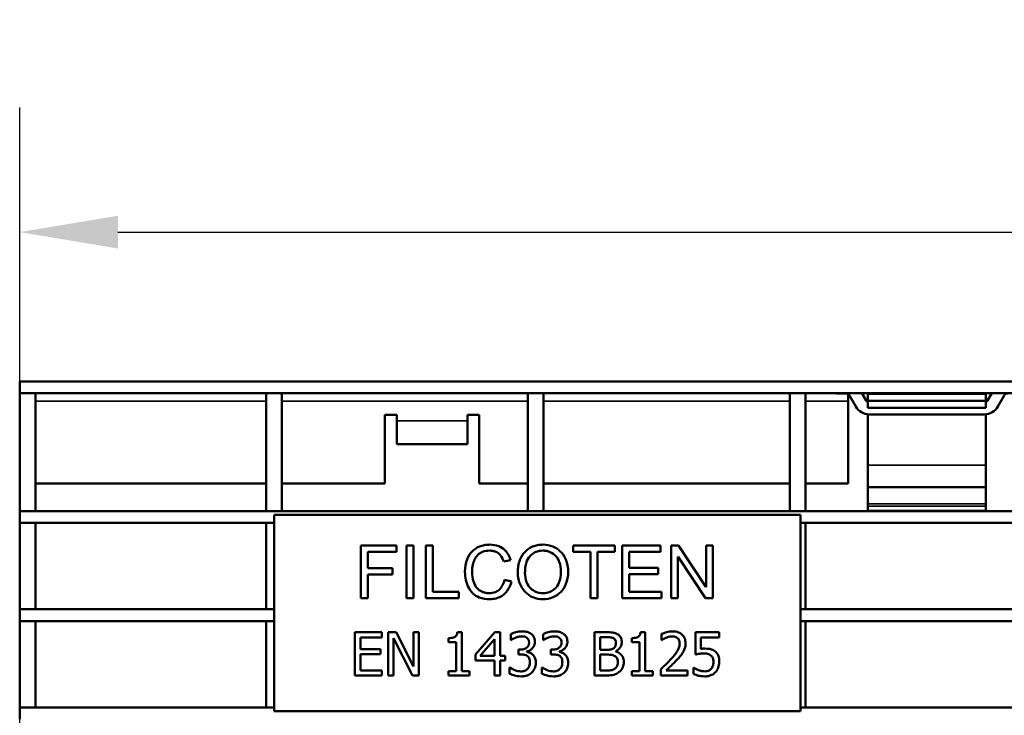
# Model space of a CAD drawing. Units: millimetres. Extents: x 0 to 8999, y 0 to 2970.
# Drawn here: x 2500 to 2626, y 1497 to 1585 of the extents above; entities that cross this region are included whole.
import ezdxf

# ---------------------------------------------------------------- set-up
doc = ezdxf.new("R2010")
doc.units = ezdxf.units.MM
doc.header["$LTSCALE"] = 5
for name, color, linetype, lineweight in [('Bemaßung (ISO)', 7, 'Continuous', 25), ('Sichtbar (ISO)', 7, 'Continuous', 50), ('Sichtbar schmal (ISO)', 7, 'Continuous', 35)]:
    doc.layers.add(name, color=color, linetype=linetype, lineweight=lineweight)
doc.styles.add('Notiztext (DIN)', font='isocpeur.ttf')
doc.dimstyles.new('Standard (DIN)', dxfattribs={"dimscale": 5, "dimtxt": 3.5, "dimasz": 2.5, "dimexe": 3.175, "dimexo": 0.8, "dimgap": 0.8, "dimtad": 1, "dimdec": 1, "dimrnd": 1e-08, "dimtxsty": 'Notiztext (DIN)', "dimcen": 0.09, "dimdle": 10, "dimclrd": 256, "dimclre": 256, "dimclrt": 256, "dimadec": 0, "dimazin": 2, "dimtfac": 1, "dimtdec": 1, "dimtmove": 0, "dimatfit": 3, "dimfxl": 1, "dimtolj": 1, "dimtzin": 0, "dimlwd": -1, "dimlwe": -1, "dimarcsym": 0})

# ---------------------------------------------------------------- blocks, each defined once
blk = doc.blocks.new('*D103')
at = {"layer": 'Bemaßung (ISO)', "transparency": 16777216}
for p, q in [((2500.16, 1482.31), (2500.16, 1574.18)), ((3498.16, 1525.31), (3498.16, 1574.18)), ((2512.66, 1558.31), (3485.66, 1558.31))]:
    blk.add_line(p, q, dxfattribs=at)
for points in [[(2512.66, 1560.39), (2512.66, 1556.22), (2500.16, 1558.31)], [(3485.66, 1560.39), (3485.66, 1556.22), (3498.16, 1558.31)]]:
    blk.add_solid(points, dxfattribs=at)
at = {"layer": 'Defpoints', "color": 0, "transparency": 16777216}
for p in [(3498.16, 1558.31), (3498.16, 1521.31), (2500.16, 1478.31)]:
    blk.add_point(p, dxfattribs=at)
at = {"layer": 'Bemaßung (ISO)', "transparency": 16777216, "insert": (2947.53, 1583.31), "char_height": 17.5, "attachment_point": 1, "style": 'Notiztext (DIN)'}
blk.add_mtext('\\A1;1000 (500)', dxfattribs=at)

msp = doc.modelspace()

# ---------------------------------------------------------------- linework, layer by layer
at = {"layer": 'Sichtbar (ISO)'}
for p, q in [((2500.1592, 1539.3082), (3498.1592, 1539.3082)), ((2500.1592, 1539.3082), (2500.1592, 1537.8082)), ((2500.1592, 1537.8082), (3498.1592, 1537.8082)), ((2502.1592, 1537.8082), (2500.1592, 1537.8082)), ((2500.1592, 1537.8082), (2500.1592, 1522.8082)), ((2502.1592, 1522.8082), (2502.1592, 1537.8082)), ((2533.5392, 1537.8082), (2531.5392, 1537.8082)), ((2531.5392, 1537.8082), (2531.5392, 1522.8082)), ((2533.5392, 1522.8082), (2533.5392, 1537.8082)), ((2566.8692, 1537.8082), (2564.8692, 1537.8082)), ((2564.8692, 1537.8082), (2564.8692, 1522.8082)), ((2566.8692, 1522.8082), (2566.8692, 1537.8082)), ((2600.1992, 1537.8082), (2598.1992, 1537.8082)), ((2598.1992, 1537.8082), (2598.1992, 1522.8082)), ((2600.1992, 1522.8082), (2600.1992, 1537.8082)), ((2604.1592, 1537.7796), (2604.1592, 1537.8082)), ((2605.3621, 1537.7796), (2604.1592, 1537.7796)), ((2605.6592, 1536.8082), (2605.6592, 1537.6818)), ((2606.6158, 1536.1082), (2605.7951, 1537.5296)), ((2607.3663, 1537.8082), (2607.9148, 1536.8582)), ((2608.1592, 1537.6883), (2608.1592, 1537.8082)), ((2608.1592, 1537.6883), (2608.1592, 1536.8237)), ((2623.1592, 1537.6883), (2623.1592, 1537.8082)), ((2623.1592, 1537.6883), (2623.1592, 1536.8237)), ((2623.4035, 1536.8582), (2623.952, 1537.8082)), ((2625.5232, 1537.5296), (2624.7025, 1536.1082)), ((2605.6592, 1526.3082), (2605.6592, 1536.8082)), ((2608.1592, 1536.8237), (2608.1592, 1535.9327)), ((2608.1592, 1536.8237), (2623.1592, 1536.8237)), ((2608.1592, 1535.9327), (2623.1592, 1535.9327)), ((2623.1592, 1536.8237), (2623.1592, 1535.9327)), ((2546.6592, 1535.0582), (2548.1592, 1535.0582)), ((2546.6592, 1526.3082), (2546.6592, 1535.0582)), ((2548.1592, 1535.0582), (2548.1592, 1534.3082)), ((2557.1592, 1534.3082), (2557.1592, 1535.0582)), ((2557.1592, 1535.0582), (2558.6592, 1535.0582)), ((2558.6592, 1535.0582), (2558.6592, 1526.3082)), ((2608.1592, 1528.628), (2608.1592, 1535.1171)), ((2622.9705, 1535.1082), (2608.3478, 1535.1082)), ((2623.1592, 1535.1171), (2623.1592, 1528.628)), ((2548.1592, 1531.3082), (2548.1592, 1534.3082)), ((2557.1592, 1531.3082), (2557.1592, 1534.3082)), ((2557.1592, 1531.3082), (2548.1592, 1531.3082)), ((2608.1592, 1528.628), (2608.1592, 1525.8372)), ((2623.1592, 1525.8372), (2623.1592, 1528.628)), ((2531.5392, 1526.3082), (2502.1592, 1526.3082)), ((2546.6592, 1526.3082), (2533.5392, 1526.3082)), ((2564.8692, 1526.3082), (2558.6592, 1526.3082)), ((2598.1992, 1526.3082), (2566.8692, 1526.3082)), ((2605.6592, 1526.3082), (2600.1992, 1526.3082)), ((2608.1592, 1523.7104), (2608.1592, 1525.8372)), ((2623.1592, 1525.8372), (2608.1592, 1525.8372)), ((2623.1592, 1525.8372), (2623.1592, 1523.7104)), ((2608.1592, 1523.433), (2608.1592, 1523.7104)), ((2608.1592, 1522.8562), (2608.1592, 1523.433)), ((2623.1592, 1523.7104), (2623.1592, 1523.433)), ((2623.1592, 1523.433), (2623.1592, 1522.8562)), ((2500.1592, 1522.8082), (2502.1592, 1522.8082)), ((3498.1592, 1522.8082), (2500.1592, 1522.8082)), ((2500.1592, 1522.8082), (2500.1592, 1521.3082)), ((2531.5392, 1522.8082), (2533.5392, 1522.8082)), ((2532.5714, 1522.3281), (2599.5714, 1522.3281)), ((2532.5714, 1497.3281), (2532.5714, 1522.3281)), ((2564.8692, 1522.8082), (2566.8692, 1522.8082)), ((2598.1992, 1522.8082), (2600.1992, 1522.8082)), ((2599.5714, 1522.3281), (2599.5714, 1497.3281)), ((2623.1592, 1522.8562), (2608.1592, 1522.8562)), ((2500.1592, 1521.3082), (2500.1592, 1510.3082)), ((2502.1592, 1521.3082), (2500.1592, 1521.3082)), ((2532.5714, 1521.3082), (2500.1592, 1521.3082)), ((2502.1592, 1510.3082), (2502.1592, 1521.3082)), ((2531.5392, 1521.3082), (2531.5392, 1510.3082)), ((2532.5714, 1521.3082), (2531.5392, 1521.3082)), ((2600.1992, 1521.3082), (2599.5714, 1521.3082)), ((3498.1592, 1521.3082), (2599.5714, 1521.3082)), ((2600.1992, 1510.3082), (2600.1992, 1521.3082)), ((2548.1175, 1518.4163), (2543.5916, 1518.4163)), ((2543.5916, 1518.4163), (2543.5916, 1511.7163)), ((2548.1175, 1517.6262), (2548.1175, 1518.4163)), ((2549.422, 1518.4163), (2549.422, 1511.7163)), ((2550.3161, 1518.4163), (2549.422, 1518.4163)), ((2550.3161, 1511.7163), (2550.3161, 1518.4163)), ((2551.8717, 1518.4163), (2551.8717, 1511.7163)), ((2552.7597, 1518.4163), (2551.8717, 1518.4163)), ((2552.7597, 1512.5124), (2552.7597, 1518.4163)), ((2570.6244, 1518.4163), (2570.6244, 1517.6262)), ((2575.928, 1518.4163), (2570.6244, 1518.4163)), ((2575.928, 1517.6262), (2575.928, 1518.4163)), ((2581.7277, 1518.4163), (2576.8773, 1518.4163)), ((2576.8773, 1518.4163), (2576.8773, 1511.7163)), ((2581.7277, 1517.6262), (2581.7277, 1518.4163)), ((2584.0305, 1518.4163), (2583.1241, 1518.4163)), ((2583.1241, 1518.4163), (2583.1241, 1511.7163)), ((2587.5336, 1513.1555), (2584.0305, 1518.4163)), ((2588.3971, 1518.4163), (2587.552, 1518.4163)), ((2587.552, 1518.4163), (2587.552, 1513.1555)), ((2588.3971, 1511.7163), (2588.3971, 1518.4163)), ((2544.4797, 1515.5501), (2544.4797, 1517.6262)), ((2544.4797, 1517.6262), (2548.1175, 1517.6262)), ((2570.6244, 1517.6262), (2572.823, 1517.6262)), ((2572.823, 1517.6262), (2572.823, 1511.7163)), ((2573.711, 1511.7163), (2573.711, 1517.6262)), ((2573.711, 1517.6262), (2575.928, 1517.6262)), ((2577.7653, 1515.5746), (2577.7653, 1517.6262)), ((2577.7653, 1517.6262), (2581.7277, 1517.6262)), ((2583.9631, 1511.7163), (2583.9631, 1516.977)), ((2583.9631, 1516.977), (2583.9815, 1516.977)), ((2583.9815, 1516.977), (2587.4846, 1511.7163)), ((2561.787, 1516.3707), (2562.6566, 1516.579)), ((2547.6337, 1515.5501), (2544.4797, 1515.5501)), ((2544.4797, 1511.7163), (2544.4797, 1514.7539)), ((2544.4797, 1514.7539), (2547.6337, 1514.7539)), ((2547.6337, 1514.7539), (2547.6337, 1515.5501)), ((2581.4705, 1515.5746), (2577.7653, 1515.5746)), ((2577.7653, 1512.5124), (2577.7653, 1514.7784)), ((2577.7653, 1514.7784), (2581.4705, 1514.7784)), ((2581.4705, 1514.7784), (2581.4705, 1515.5746)), ((2562.7669, 1513.8414), (2561.885, 1514.068)), ((2587.552, 1513.1555), (2587.5336, 1513.1555)), ((2556.0669, 1512.5124), (2552.7597, 1512.5124)), ((2556.0669, 1511.7163), (2556.0669, 1512.5124)), ((2581.8808, 1512.5124), (2577.7653, 1512.5124)), ((2581.8808, 1511.7163), (2581.8808, 1512.5124)), ((2543.5916, 1511.7163), (2544.4797, 1511.7163)), ((2549.422, 1511.7163), (2550.3161, 1511.7163)), ((2551.8717, 1511.7163), (2556.0669, 1511.7163)), ((2572.823, 1511.7163), (2573.711, 1511.7163)), ((2576.8773, 1511.7163), (2581.8808, 1511.7163)), ((2583.1241, 1511.7163), (2583.9631, 1511.7163)), ((2587.4846, 1511.7163), (2588.3971, 1511.7163)), ((2500.1592, 1510.3082), (2502.1592, 1510.3082)), ((2532.5714, 1510.3082), (2500.1592, 1510.3082)), ((2500.1592, 1510.3082), (2500.1592, 1508.8082)), ((2531.5392, 1510.3082), (2532.5714, 1510.3082)), ((2599.5714, 1510.3082), (2600.1992, 1510.3082)), ((3498.1592, 1510.3082), (2599.5714, 1510.3082)), ((2500.1592, 1508.8082), (2500.1592, 1497.8082)), ((2502.1592, 1508.8082), (2500.1592, 1508.8082)), ((2532.5714, 1508.8082), (2500.1592, 1508.8082)), ((2502.1592, 1497.8082), (2502.1592, 1508.8082)), ((2531.5392, 1508.8082), (2531.5392, 1497.8082)), ((2532.5714, 1508.8082), (2531.5392, 1508.8082)), ((2600.1992, 1508.8082), (2599.5714, 1508.8082)), ((3498.1592, 1508.8082), (2599.5714, 1508.8082)), ((2600.1992, 1497.8082), (2600.1992, 1508.8082)), ((2546.2606, 1507.3859), (2542.8197, 1507.3859)), ((2542.8197, 1507.3859), (2542.8197, 1501.8859)), ((2546.2606, 1506.7352), (2546.2606, 1507.3859)), ((2548.1013, 1507.3859), (2547.0628, 1507.3859)), ((2547.0628, 1507.3859), (2547.0628, 1501.8859)), ((2550.3165, 1503.0313), (2548.1013, 1507.3859)), ((2550.9984, 1507.3859), (2550.3165, 1507.3859)), ((2550.3165, 1507.3859), (2550.3165, 1503.0313)), ((2550.9984, 1501.8859), (2550.9984, 1507.3859)), ((2556.4583, 1507.4037), (2555.8878, 1507.4037)), ((2556.4583, 1502.4475), (2556.4583, 1507.4037)), ((2560.6524, 1507.3859), (2558.1921, 1504.5512)), ((2561.3299, 1507.3859), (2560.6524, 1507.3859)), ((2561.3299, 1504.3685), (2561.3299, 1507.3859)), ((2562.6804, 1507.163), (2562.6804, 1506.383)), ((2566.8076, 1507.163), (2566.8076, 1506.383)), ((2574.8035, 1507.3859), (2573.3461, 1507.3859)), ((2573.3461, 1507.3859), (2573.3461, 1501.8859)), ((2579.7865, 1507.4037), (2579.216, 1507.4037)), ((2579.7865, 1502.4475), (2579.7865, 1507.4037)), ((2581.8902, 1507.1719), (2581.8902, 1506.3875)), ((2589.2043, 1507.3859), (2586.1868, 1507.3859)), ((2586.1868, 1507.3859), (2586.1868, 1504.5512)), ((2589.2043, 1506.7396), (2589.2043, 1507.3859)), ((2543.5507, 1505.2287), (2543.5507, 1506.7352)), ((2543.5507, 1506.7352), (2546.2606, 1506.7352)), ((2547.7448, 1501.8859), (2547.7448, 1506.6282)), ((2547.7448, 1506.6282), (2550.1783, 1501.8859)), ((2554.7513, 1506.6371), (2554.7513, 1506.1335)), ((2554.7513, 1506.1335), (2555.7496, 1506.1335)), ((2555.7496, 1506.1335), (2555.7496, 1502.4475)), ((2558.7715, 1504.3685), (2560.6212, 1506.5168)), ((2560.6212, 1506.5168), (2560.6212, 1504.3685)), ((2562.6804, 1506.383), (2562.7249, 1506.383)), ((2566.8076, 1506.383), (2566.8522, 1506.383)), ((2574.077, 1505.1529), (2574.077, 1506.7619)), ((2574.077, 1506.7619), (2574.7768, 1506.7619)), ((2578.0795, 1506.6371), (2578.0795, 1506.1335)), ((2578.0795, 1506.1335), (2579.0778, 1506.1335)), ((2579.0778, 1506.1335), (2579.0778, 1502.4475)), ((2581.8902, 1506.3875), (2581.9304, 1506.3875)), ((2586.8955, 1505.2732), (2586.8955, 1506.7396)), ((2586.8955, 1506.7396), (2589.2043, 1506.7396)), ((2546.0778, 1505.2287), (2543.5507, 1505.2287)), ((2543.5507, 1504.5779), (2546.0778, 1504.5779)), ((2543.5507, 1502.5366), (2543.5507, 1504.5779)), ((2546.0778, 1504.5779), (2546.0778, 1505.2287)), ((2558.1921, 1504.5512), (2558.1921, 1503.7757)), ((2560.6212, 1504.3685), (2558.7715, 1504.3685)), ((2561.9851, 1504.3685), (2561.3299, 1504.3685)), ((2561.9851, 1503.7757), (2561.9851, 1504.3685)), ((2563.8971, 1505.1752), (2563.652, 1505.1752)), ((2563.652, 1505.1752), (2563.652, 1504.5646)), ((2563.652, 1504.5646), (2563.964, 1504.5646)), ((2564.7484, 1504.8899), (2564.7484, 1504.9434)), ((2568.0244, 1505.1752), (2567.7792, 1505.1752)), ((2567.7792, 1505.1752), (2567.7792, 1504.5646)), ((2567.7792, 1504.5646), (2568.0912, 1504.5646)), ((2568.8757, 1504.8899), (2568.8757, 1504.9434)), ((2574.906, 1505.1529), (2574.077, 1505.1529)), ((2574.077, 1502.5099), (2574.077, 1504.5423)), ((2574.077, 1504.5423), (2574.906, 1504.5423)), ((2576.047, 1504.9434), (2576.047, 1504.9702)), ((2558.1921, 1503.7757), (2560.6212, 1503.7757)), ((2560.6212, 1503.7757), (2560.6212, 1501.8859)), ((2561.3299, 1501.8859), (2561.3299, 1503.7757)), ((2561.3299, 1503.7757), (2561.9851, 1503.7757)), ((2542.8197, 1501.8859), (2546.2606, 1501.8859)), ((2546.2606, 1502.5366), (2543.5507, 1502.5366)), ((2546.2606, 1501.8859), (2546.2606, 1502.5366)), ((2547.0628, 1501.8859), (2547.7448, 1501.8859)), ((2550.1783, 1501.8859), (2550.9984, 1501.8859)), ((2555.7496, 1502.4475), (2554.7513, 1502.4475)), ((2554.7513, 1502.4475), (2554.7513, 1501.8859)), ((2554.7513, 1501.8859), (2557.4344, 1501.8859)), ((2557.4344, 1502.4475), (2556.4583, 1502.4475)), ((2557.4344, 1501.8859), (2557.4344, 1502.4475)), ((2560.6212, 1501.8859), (2561.3299, 1501.8859)), ((2562.5288, 1502.8887), (2562.5288, 1502.1087)), ((2562.5823, 1502.8887), (2562.5288, 1502.8887)), ((2566.656, 1502.8887), (2566.656, 1502.1087)), ((2566.7095, 1502.8887), (2566.656, 1502.8887)), ((2573.3461, 1501.8859), (2574.9239, 1501.8859)), ((2574.6698, 1502.5099), (2574.077, 1502.5099)), ((2578.0795, 1502.4475), (2578.0795, 1501.8859)), ((2579.0778, 1502.4475), (2578.0795, 1502.4475)), ((2578.0795, 1501.8859), (2580.7626, 1501.8859)), ((2580.7626, 1502.4475), (2579.7865, 1502.4475)), ((2580.7626, 1501.8859), (2580.7626, 1502.4475)), ((2581.7744, 1502.6659), (2581.7744, 1501.8859)), ((2581.7744, 1501.8859), (2585.1662, 1501.8859)), ((2585.1662, 1502.5232), (2582.4652, 1502.5232)), ((2585.1662, 1501.8859), (2585.1662, 1502.5232)), ((2586.013, 1502.862), (2585.9595, 1502.862)), ((2585.9595, 1502.862), (2585.9595, 1502.082)), ((2500.1592, 1497.8082), (2502.1592, 1497.8082)), ((2532.5714, 1497.8082), (2500.1592, 1497.8082)), ((2500.1592, 1497.8082), (2500.1592, 1496.3082)), ((2531.5392, 1497.8082), (2532.5714, 1497.8082)), ((2599.5714, 1497.3281), (2532.5714, 1497.3281)), ((2599.5714, 1497.8082), (2600.1992, 1497.8082)), ((3498.1592, 1497.8082), (2599.5714, 1497.8082))]:
    msp.add_line(p, q, dxfattribs=at)
for centre, radius, start, end in [((2605.3621, 1537.2796), 0.5, 30, 90), ((2625.9562, 1537.2796), 0.5, 90, 150), ((2608.3478, 1537.1082), 2, 210, 270), ((2608.3478, 1537.1082), 0.5, 210, 247.830351), ((2622.9705, 1537.1082), 2, 270, 330), ((2622.9705, 1537.1082), 0.5, 292.169649, 330)]:
    msp.add_arc(centre, radius, start, end, dxfattribs=at)
for points, knots in [([(2560.0109, 1518.5326), (2559.7773, 1518.5326), (2559.544, 1518.5134), (2559.0991, 1518.4291), (2558.8897, 1518.3673), (2558.3266, 1518.1285), (2558.0108, 1517.9078), (2557.5743, 1517.461), (2557.3105, 1517.1553), (2556.9217, 1516.171), (2556.8508, 1515.6399), (2556.8508, 1515.1153)], [-0.899285796, -0.899285796, -0.899285796, -0.899285796, -0.738408939, -0.738408939, -0.587490835, -0.587490835, -0.317260388, -0.317260388, -0.157394727, -0.157394727, 0, 0, 0, 0]), ([(2562.6566, 1516.579), (2562.5878, 1516.8125), (2562.4964, 1517.0392), (2562.2649, 1517.447), (2562.1311, 1517.6265), (2561.6789, 1518.0784), (2561.3688, 1518.2356), (2560.7958, 1518.4709), (2560.4063, 1518.5326), (2560.0109, 1518.5326)], [-0.261945553, -0.261945553, -0.261945553, -0.261945553, -0.222417484, -0.222417484, -0.185815906, -0.185815906, -0.118618167, -0.118618167, 0, 0, 0, 0]), ([(2566.7905, 1518.5326), (2566.5558, 1518.5326), (2566.3213, 1518.5134), (2565.8744, 1518.4286), (2565.6641, 1518.3666), (2565.1001, 1518.1272), (2564.7843, 1517.9065), (2564.306, 1517.4168), (2564.0459, 1517.0937), (2563.6501, 1516.0932), (2563.5753, 1515.5368), (2563.5753, 1514.9866)], [-0.779819846, -0.779819846, -0.779819846, -0.779819846, -0.65314947, -0.65314947, -0.534399588, -0.534399588, -0.322575995, -0.322575995, -0.165054488, -0.165054488, 0, 0, 0, 0]), ([(2569.9874, 1515.0601), (2569.9874, 1515.6042), (2569.9058, 1516.1466), (2569.4884, 1517.1349), (2569.2139, 1517.4601), (2568.7219, 1517.9421), (2568.4112, 1518.1519), (2567.6552, 1518.4633), (2567.2268, 1518.5326), (2566.7905, 1518.5326)], [-0.432453322, -0.432453322, -0.432453322, -0.432453322, -0.337488543, -0.337488543, -0.245262652, -0.245262652, -0.13087484, -0.13087484, 0, 0, 0, 0]), ([(2557.7694, 1515.1214), (2557.7694, 1515.3986), (2557.7916, 1515.679), (2557.8957, 1516.1911), (2557.9706, 1516.4253), (2558.1651, 1516.819), (2558.2977, 1517.0377), (2558.6655, 1517.3986), (2558.8629, 1517.5255), (2559.3743, 1517.7297), (2559.6873, 1517.7732), (2559.9987, 1517.7732)], [-0.471159098, -0.471159098, -0.471159098, -0.471159098, -0.35268449, -0.35268449, -0.247885136, -0.247885136, -0.165113796, -0.165113796, -0.093397551, -0.093397551, 0, 0, 0, 0]), ([(2559.9987, 1517.7732), (2560.1612, 1517.7732), (2560.3238, 1517.7578), (2560.6279, 1517.6878), (2560.7675, 1517.637), (2561.0879, 1517.4638), (2561.2484, 1517.326), (2561.5694, 1516.9288), (2561.6977, 1516.6535), (2561.787, 1516.3707)], [-0.246279411, -0.246279411, -0.246279411, -0.246279411, -0.19773918, -0.19773918, -0.153086539, -0.153086539, -0.088944918, -0.088944918, 0, 0, 0, 0]), ([(2564.4939, 1514.9683), (2564.4939, 1515.2421), (2564.5119, 1515.5214), (2564.5974, 1516.0229), (2564.6584, 1516.253), (2564.8923, 1516.8061), (2565.0682, 1517.0138), (2565.4091, 1517.3471), (2565.6334, 1517.4988), (2566.1772, 1517.7231), (2566.4839, 1517.7732), (2566.7967, 1517.7732)], [-0.320853992, -0.320853992, -0.320853992, -0.320853992, -0.275603279, -0.275603279, -0.236833532, -0.236833532, -0.176435612, -0.176435612, -0.093832298, -0.093832298, 0, 0, 0, 0]), ([(2566.7967, 1517.7732), (2566.9557, 1517.7732), (2567.1141, 1517.7593), (2567.4186, 1517.6989), (2567.5624, 1517.6544), (2567.9627, 1517.479), (2568.1899, 1517.3131), (2568.5202, 1516.9677), (2568.7138, 1516.7328), (2569.015, 1515.9425), (2569.0688, 1515.4946), (2569.0688, 1515.0601)], [-0.635188714, -0.635188714, -0.635188714, -0.635188714, -0.533325538, -0.533325538, -0.436399657, -0.436399657, -0.253437006, -0.253437006, -0.130347861, -0.130347861, 0, 0, 0, 0]), ([(2556.8508, 1515.1153), (2556.8508, 1514.7426), (2556.8879, 1514.371), (2557.0543, 1513.6691), (2557.1757, 1513.3451), (2557.5806, 1512.6045), (2557.822, 1512.3683), (2558.1024, 1512.0993), (2558.3696, 1511.9358), (2559.087, 1511.6578), (2559.548, 1511.5999), (2559.9987, 1511.5999)], [-0.282408229, -0.282408229, -0.282408229, -0.282408229, -0.266538129, -0.266538129, -0.251689632, -0.251689632, -0.230591902, -0.230591902, -0.135206037, -0.135206037, 0, 0, 0, 0]), ([(2559.9191, 1512.3593), (2559.7559, 1512.3593), (2559.5933, 1512.3742), (2559.2834, 1512.4401), (2559.1384, 1512.4883), (2558.7627, 1512.6679), (2558.5589, 1512.827), (2558.2787, 1513.1401), (2558.1014, 1513.3629), (2557.8167, 1514.1851), (2557.7694, 1514.6679), (2557.7694, 1515.1214)], [-0.718480371, -0.718480371, -0.718480371, -0.718480371, -0.589555197, -0.589555197, -0.468066849, -0.468066849, -0.26047655, -0.26047655, -0.136041712, -0.136041712, 0, 0, 0, 0]), ([(2563.5753, 1514.9866), (2563.5753, 1514.7076), (2563.6008, 1514.4296), (2563.7126, 1513.8978), (2563.7946, 1513.648), (2564.1232, 1512.9479), (2564.4013, 1512.6299), (2564.8552, 1512.1817), (2565.1609, 1511.9767), (2565.9155, 1511.6678), (2566.3502, 1511.5999), (2566.7905, 1511.5999)], [-0.407656333, -0.407656333, -0.407656333, -0.407656333, -0.364411783, -0.364411783, -0.323442621, -0.323442621, -0.244567404, -0.244567404, -0.132102439, -0.132102439, 0, 0, 0, 0]), ([(2566.7783, 1512.3593), (2566.4695, 1512.3593), (2566.1665, 1512.4091), (2565.6291, 1512.635), (2565.4081, 1512.7889), (2565.0402, 1513.1628), (2564.8468, 1513.4147), (2564.552, 1514.1493), (2564.4939, 1514.5593), (2564.4939, 1514.9683)], [-0.5044101, -0.5044101, -0.5044101, -0.5044101, -0.362953653, -0.362953653, -0.237348786, -0.237348786, -0.122706624, -0.122706624, 0, 0, 0, 0]), ([(2569.0688, 1515.0601), (2569.0666, 1514.5958), (2569.0017, 1514.1192), (2568.6739, 1513.3513), (2568.4892, 1513.1212), (2568.1324, 1512.7705), (2567.9162, 1512.625), (2567.387, 1512.4075), (2567.0851, 1512.3593), (2566.7783, 1512.3593)], [-0.330608384, -0.330608384, -0.330608384, -0.330608384, -0.242082196, -0.242082196, -0.171621017, -0.171621017, -0.092042681, -0.092042681, 0, 0, 0, 0]), ([(2566.7905, 1511.5999), (2567.2319, 1511.5999), (2567.6648, 1511.671), (2568.4388, 1511.9941), (2568.7595, 1512.2167), (2569.2719, 1512.735), (2569.5286, 1513.0653), (2569.9117, 1514.0149), (2569.9874, 1514.5372), (2569.9874, 1515.0601)], [-0.687080076, -0.687080076, -0.687080076, -0.687080076, -0.487068651, -0.487068651, -0.307071506, -0.307071506, -0.156889884, -0.156889884, 0, 0, 0, 0]), ([(2561.885, 1514.068), (2561.8302, 1513.8286), (2561.7526, 1513.5896), (2561.5466, 1513.18), (2561.4264, 1513.0045), (2561.1188, 1512.7014), (2560.9388, 1512.5845), (2560.477, 1512.3991), (2560.1978, 1512.3593), (2559.9191, 1512.3593)], [-0.286557566, -0.286557566, -0.286557566, -0.286557566, -0.212946247, -0.212946247, -0.149224412, -0.149224412, -0.083622311, -0.083622311, 0, 0, 0, 0]), ([(2559.9987, 1511.5999), (2560.2718, 1511.5999), (2560.5436, 1511.6297), (2561.0571, 1511.7638), (2561.2926, 1511.8618), (2561.8839, 1512.2199), (2562.1055, 1512.4767), (2562.4949, 1513.0143), (2562.66, 1513.4229), (2562.7669, 1513.8414)], [-0.283922894, -0.283922894, -0.283922894, -0.283922894, -0.240209593, -0.240209593, -0.198997003, -0.198997003, -0.129592108, -0.129592108, 0, 0, 0, 0]), ([(2555.8878, 1507.4037), (2555.8819, 1507.3294), (2555.8705, 1507.2541), (2555.8345, 1507.1199), (2555.8116, 1507.059), (2555.7462, 1506.9418), (2555.7032, 1506.8879), (2555.6185, 1506.8177), (2555.5502, 1506.7672), (2555.2268, 1506.6577), (2554.9862, 1506.6371), (2554.7513, 1506.6371)], [-0.362854974, -0.362854974, -0.362854974, -0.362854974, -0.27526107, -0.27526107, -0.199656271, -0.199656271, -0.11771583, -0.11771583, -0.070495624, -0.070495624, 0, 0, 0, 0]), ([(2564.1155, 1507.5018), (2563.852, 1507.5018), (2563.5886, 1507.4619), (2563.151, 1507.3507), (2562.888, 1507.2745), (2562.6804, 1507.163)], [-0.169709149, -0.169709149, -0.169709149, -0.169709149, -0.070701034, -0.070701034, 0, 0, 0, 0]), ([(2565.2744, 1507.1898), (2565.12, 1507.2987), (2564.9508, 1507.3764), (2564.641, 1507.4607), (2564.4348, 1507.5018), (2564.1155, 1507.5018)], [-0.232716762, -0.232716762, -0.232716762, -0.232716762, -0.095793275, -0.095793275, 0, 0, 0, 0]), ([(2565.7646, 1506.1736), (2565.7646, 1506.298), (2565.752, 1506.4229), (2565.6993, 1506.6283), (2565.662, 1506.7367), (2565.5087, 1506.9867), (2565.4015, 1507.0979), (2565.2744, 1507.1898)], [-0.146038445, -0.146038445, -0.146038445, -0.146038445, -0.087971089, -0.087971089, -0.047068555, -0.047068555, 0, 0, 0, 0]), ([(2568.2428, 1507.5018), (2567.9792, 1507.5018), (2567.7159, 1507.4619), (2567.2782, 1507.3507), (2567.0152, 1507.2745), (2566.8076, 1507.163)], [-0.169709149, -0.169709149, -0.169709149, -0.169709149, -0.070701034, -0.070701034, 0, 0, 0, 0]), ([(2569.4016, 1507.1898), (2569.2473, 1507.2987), (2569.078, 1507.3764), (2568.7682, 1507.4607), (2568.5621, 1507.5018), (2568.2428, 1507.5018)], [-0.232716762, -0.232716762, -0.232716762, -0.232716762, -0.095793275, -0.095793275, 0, 0, 0, 0]), ([(2569.8919, 1506.1736), (2569.8919, 1506.298), (2569.8792, 1506.4229), (2569.8265, 1506.6283), (2569.7893, 1506.7367), (2569.6359, 1506.9867), (2569.5288, 1507.0979), (2569.4016, 1507.1898)], [-0.146038445, -0.146038445, -0.146038445, -0.146038445, -0.087971089, -0.087971089, -0.047068555, -0.047068555, 0, 0, 0, 0]), ([(2576.2476, 1507.163), (2576.0719, 1507.2597), (2575.8849, 1507.3224), (2575.394, 1507.3856), (2575.098, 1507.3859), (2574.8035, 1507.3859)], [-0.148495236, -0.148495236, -0.148495236, -0.148495236, -0.088330878, -0.088330878, 0, 0, 0, 0]), ([(2576.8181, 1506.1468), (2576.8181, 1506.3012), (2576.798, 1506.4556), (2576.6923, 1506.7588), (2576.6189, 1506.8568), (2576.4856, 1507.0145), (2576.3723, 1507.0979), (2576.2476, 1507.163)], [-0.0802307228, -0.0802307228, -0.0802307228, -0.0802307228, -0.0619352072, -0.0619352072, -0.0421916486, -0.0421916486, 0, 0, 0, 0]), ([(2579.216, 1507.4037), (2579.2101, 1507.3294), (2579.1987, 1507.2541), (2579.1627, 1507.1199), (2579.1398, 1507.059), (2579.0744, 1506.9418), (2579.0314, 1506.8879), (2578.9467, 1506.8177), (2578.8784, 1506.7672), (2578.555, 1506.6577), (2578.3144, 1506.6371), (2578.0795, 1506.6371)], [-0.362854974, -0.362854974, -0.362854974, -0.362854974, -0.27526107, -0.27526107, -0.199656271, -0.199656271, -0.11771583, -0.11771583, -0.070495624, -0.070495624, 0, 0, 0, 0]), ([(2583.2987, 1507.5018), (2583.0378, 1507.5018), (2582.7773, 1507.46), (2582.418, 1507.3638), (2582.1137, 1507.2815), (2581.8902, 1507.1719)], [-0.24971481, -0.24971481, -0.24971481, -0.24971481, -0.074646003, -0.074646003, 0, 0, 0, 0]), ([(2584.9389, 1505.9908), (2584.9389, 1506.1085), (2584.9295, 1506.2264), (2584.8878, 1506.4486), (2584.8574, 1506.5525), (2584.7451, 1506.8141), (2584.6468, 1506.9562), (2584.4196, 1507.1762), (2584.2723, 1507.2894), (2583.817, 1507.4678), (2583.5556, 1507.5018), (2583.2987, 1507.5018)], [-0.346440084, -0.346440084, -0.346440084, -0.346440084, -0.287994472, -0.287994472, -0.234132065, -0.234132065, -0.146597819, -0.146597819, -0.077085513, -0.077085513, 0, 0, 0, 0]), ([(2562.7249, 1506.383), (2562.8002, 1506.4354), (2562.8807, 1506.4869), (2562.9942, 1506.5561), (2563.0921, 1506.6155), (2563.2687, 1506.6906)], [-0.185320254, -0.185320254, -0.185320254, -0.185320254, -0.057561433, -0.057561433, 0, 0, 0, 0]), ([(2563.2687, 1506.6906), (2563.3959, 1506.7409), (2563.5259, 1506.7826), (2563.7203, 1506.8306), (2563.8653, 1506.8644), (2564.0576, 1506.8644)], [-0.182118892, -0.182118892, -0.182118892, -0.182118892, -0.057694297, -0.057694297, 0, 0, 0, 0]), ([(2565.0158, 1506.0978), (2565.0158, 1506.0287), (2565.0103, 1505.9594), (2564.9856, 1505.8293), (2564.9675, 1505.7687), (2564.9022, 1505.6195), (2564.8461, 1505.5397), (2564.6907, 1505.3915), (2564.5798, 1505.3212), (2564.2764, 1505.201), (2564.0858, 1505.1752), (2563.8971, 1505.1752)], [-0.180762004, -0.180762004, -0.180762004, -0.180762004, -0.156057835, -0.156057835, -0.133397641, -0.133397641, -0.097834014, -0.097834014, -0.05659998, -0.05659998, 0, 0, 0, 0]), ([(2564.0576, 1506.8644), (2564.1789, 1506.8644), (2564.3002, 1506.853), (2564.4744, 1506.814), (2564.5955, 1506.7835), (2564.7261, 1506.695)], [-0.147830244, -0.147830244, -0.147830244, -0.147830244, -0.047341081, -0.047341081, 0, 0, 0, 0]), ([(2564.7261, 1506.695), (2564.7782, 1506.6591), (2564.8238, 1506.6162), (2564.8935, 1506.5289), (2564.9341, 1506.4704), (2565.0018, 1506.3013), (2565.0158, 1506.1992), (2565.0158, 1506.0978)], [-0.0861790956, -0.0861790956, -0.0861790956, -0.0861790956, -0.0546021224, -0.0546021224, -0.0304135208, -0.0304135208, 0, 0, 0, 0]), ([(2564.7484, 1504.9434), (2564.8767, 1504.9707), (2564.9981, 1505.0162), (2565.2282, 1505.1476), (2565.3315, 1505.2314), (2565.5561, 1505.4694), (2565.6301, 1505.6011), (2565.7365, 1505.8565), (2565.7646, 1506.0125), (2565.7646, 1506.1736)], [-0.130593182, -0.130593182, -0.130593182, -0.130593182, -0.107053124, -0.107053124, -0.083013638, -0.083013638, -0.04830753, -0.04830753, 0, 0, 0, 0]), ([(2566.8522, 1506.383), (2566.9274, 1506.4354), (2567.0079, 1506.4869), (2567.1214, 1506.5561), (2567.2193, 1506.6155), (2567.3959, 1506.6906)], [-0.185320254, -0.185320254, -0.185320254, -0.185320254, -0.057561433, -0.057561433, 0, 0, 0, 0]), ([(2567.3959, 1506.6906), (2567.5231, 1506.7409), (2567.6531, 1506.7826), (2567.8475, 1506.8306), (2567.9925, 1506.8644), (2568.1848, 1506.8644)], [-0.182118892, -0.182118892, -0.182118892, -0.182118892, -0.057694297, -0.057694297, 0, 0, 0, 0]), ([(2569.1431, 1506.0978), (2569.1431, 1506.0287), (2569.1376, 1505.9594), (2569.1128, 1505.8293), (2569.0948, 1505.7687), (2569.0294, 1505.6195), (2568.9734, 1505.5397), (2568.8179, 1505.3915), (2568.707, 1505.3212), (2568.4036, 1505.201), (2568.213, 1505.1752), (2568.0244, 1505.1752)], [-0.180762004, -0.180762004, -0.180762004, -0.180762004, -0.156057835, -0.156057835, -0.133397641, -0.133397641, -0.097834014, -0.097834014, -0.05659998, -0.05659998, 0, 0, 0, 0]), ([(2568.1848, 1506.8644), (2568.3062, 1506.8644), (2568.4274, 1506.853), (2568.6016, 1506.814), (2568.7227, 1506.7835), (2568.8534, 1506.695)], [-0.147830244, -0.147830244, -0.147830244, -0.147830244, -0.047341081, -0.047341081, 0, 0, 0, 0]), ([(2568.8534, 1506.695), (2568.9054, 1506.6591), (2568.951, 1506.6162), (2569.0207, 1506.5289), (2569.0614, 1506.4704), (2569.129, 1506.3013), (2569.1431, 1506.1992), (2569.1431, 1506.0978)], [-0.0861790956, -0.0861790956, -0.0861790956, -0.0861790956, -0.0546021224, -0.0546021224, -0.0304135208, -0.0304135208, 0, 0, 0, 0]), ([(2568.8757, 1504.9434), (2569.0039, 1504.9707), (2569.1253, 1505.0162), (2569.3555, 1505.1476), (2569.4588, 1505.2314), (2569.6834, 1505.4694), (2569.7573, 1505.6011), (2569.8638, 1505.8565), (2569.8919, 1506.0125), (2569.8919, 1506.1736)], [-0.130593182, -0.130593182, -0.130593182, -0.130593182, -0.107053124, -0.107053124, -0.083013638, -0.083013638, -0.04830753, -0.04830753, 0, 0, 0, 0]), ([(2574.7768, 1506.7619), (2574.9874, 1506.7619), (2575.1992, 1506.763), (2575.5377, 1506.72), (2575.6608, 1506.6822), (2575.7752, 1506.6193)], [-0.102368382, -0.102368382, -0.102368382, -0.102368382, -0.039173362, -0.039173362, 0, 0, 0, 0]), ([(2576.056, 1506.0443), (2576.056, 1505.9305), (2576.0459, 1505.8105), (2575.9894, 1505.6043), (2575.9551, 1505.5429), (2575.8777, 1505.4333), (2575.8175, 1505.3793), (2575.7484, 1505.3356)], [-0.0582578176, -0.0582578176, -0.0582578176, -0.0582578176, -0.040267312, -0.040267312, -0.0245106683, -0.0245106683, 0, 0, 0, 0]), ([(2575.7752, 1506.6193), (2575.8257, 1506.5902), (2575.8712, 1506.5544), (2575.9549, 1506.4594), (2575.9811, 1506.408), (2576.0402, 1506.2645), (2576.056, 1506.1542), (2576.056, 1506.0443)], [-0.0581484602, -0.0581484602, -0.0581484602, -0.0581484602, -0.0465367097, -0.0465367097, -0.0329525372, -0.0329525372, 0, 0, 0, 0]), ([(2576.047, 1504.9702), (2576.2044, 1505.0459), (2576.3469, 1505.1443), (2576.5523, 1505.3585), (2576.6528, 1505.4871), (2576.789, 1505.8142), (2576.8181, 1505.978), (2576.8181, 1506.1468)], [-0.18592082, -0.18592082, -0.18592082, -0.18592082, -0.106302707, -0.106302707, -0.050639808, -0.050639808, 0, 0, 0, 0]), ([(2581.9304, 1506.3875), (2582.0021, 1506.4377), (2582.0904, 1506.4935), (2582.2031, 1506.5629), (2582.311, 1506.6289), (2582.4652, 1506.6906)], [-0.144945073, -0.144945073, -0.144945073, -0.144945073, -0.04981854, -0.04981854, 0, 0, 0, 0]), ([(2582.4652, 1506.6906), (2582.5896, 1506.7422), (2582.7177, 1506.7834), (2582.9126, 1506.831), (2583.0583, 1506.8644), (2583.2452, 1506.8644)], [-0.170532211, -0.170532211, -0.170532211, -0.170532211, -0.056050543, -0.056050543, 0, 0, 0, 0]), ([(2584.1901, 1505.9507), (2584.1901, 1505.8033), (2584.1709, 1505.6585), (2584.0932, 1505.3688), (2584.0345, 1505.2284), (2583.7753, 1504.7604), (2583.4269, 1504.3461), (2583.1026, 1503.9896)], [-0.258010754, -0.258010754, -0.258010754, -0.258010754, -0.202286518, -0.202286518, -0.144590616, -0.144590616, 0, 0, 0, 0]), ([(2583.2452, 1506.8644), (2583.4216, 1506.8644), (2583.5457, 1506.8339), (2583.7359, 1506.7691), (2583.8328, 1506.7152), (2583.9182, 1506.6416)], [-0.0602758847, -0.0602758847, -0.0602758847, -0.0602758847, -0.033834919, -0.033834919, 0, 0, 0, 0]), ([(2583.9182, 1506.6416), (2583.9617, 1506.604), (2583.9999, 1506.5616), (2584.0676, 1506.4652), (2584.0959, 1506.4121), (2584.147, 1506.2874), (2584.1901, 1506.1587), (2584.1901, 1505.9507)], [-0.161127865, -0.161127865, -0.161127865, -0.161127865, -0.112931073, -0.112931073, -0.062407458, -0.062407458, 0, 0, 0, 0]), ([(2584.6536, 1504.8899), (2584.7451, 1505.0485), (2584.8139, 1505.2172), (2584.8895, 1505.4884), (2584.9389, 1505.6874), (2584.9389, 1505.9908)], [-0.260392314, -0.260392314, -0.260392314, -0.260392314, -0.09103091, -0.09103091, 0, 0, 0, 0]), ([(2563.964, 1504.5646), (2564.196, 1504.5646), (2564.3763, 1504.5371), (2564.5994, 1504.4787), (2564.7015, 1504.4338), (2564.793, 1504.3685)], [-0.0691833597, -0.0691833597, -0.0691833597, -0.0691833597, -0.0337458021, -0.0337458021, 0, 0, 0, 0]), ([(2565.4883, 1504.5334), (2565.3803, 1504.6357), (2565.2585, 1504.7183), (2565.0001, 1504.8228), (2564.8757, 1504.8638), (2564.7484, 1504.8899)], [-0.0836003738, -0.0836003738, -0.0836003738, -0.0836003738, -0.0389788101, -0.0389788101, 0, 0, 0, 0]), ([(2564.793, 1504.3685), (2564.8487, 1504.3287), (2564.8972, 1504.2814), (2564.9933, 1504.1565), (2565.0272, 1504.0856), (2565.1027, 1503.9006), (2565.1228, 1503.737), (2565.1228, 1503.5706)], [-0.0792912482, -0.0792912482, -0.0792912482, -0.0792912482, -0.066520651, -0.066520651, -0.0499050788, -0.0499050788, 0, 0, 0, 0]), ([(2565.8716, 1503.5172), (2565.8716, 1503.6475), (2565.8611, 1503.7808), (2565.8176, 1503.9816), (2565.788, 1504.0903), (2565.661, 1504.3375), (2565.5849, 1504.4444), (2565.4883, 1504.5334)], [-0.159708928, -0.159708928, -0.159708928, -0.159708928, -0.083366624, -0.083366624, -0.039404258, -0.039404258, 0, 0, 0, 0]), ([(2568.0912, 1504.5646), (2568.3232, 1504.5646), (2568.5035, 1504.5371), (2568.7266, 1504.4787), (2568.8287, 1504.4338), (2568.9202, 1504.3685)], [-0.0691833597, -0.0691833597, -0.0691833597, -0.0691833597, -0.0337458021, -0.0337458021, 0, 0, 0, 0]), ([(2569.6155, 1504.5334), (2569.5076, 1504.6357), (2569.3857, 1504.7183), (2569.1274, 1504.8228), (2569.0029, 1504.8638), (2568.8757, 1504.8899)], [-0.0836003738, -0.0836003738, -0.0836003738, -0.0836003738, -0.0389788101, -0.0389788101, 0, 0, 0, 0]), ([(2568.9202, 1504.3685), (2568.9759, 1504.3287), (2569.0245, 1504.2814), (2569.1205, 1504.1565), (2569.1545, 1504.0856), (2569.2299, 1503.9006), (2569.25, 1503.737), (2569.25, 1503.5706)], [-0.0792912482, -0.0792912482, -0.0792912482, -0.0792912482, -0.066520651, -0.066520651, -0.0499050788, -0.0499050788, 0, 0, 0, 0]), ([(2569.9988, 1503.5172), (2569.9988, 1503.6475), (2569.9884, 1503.7808), (2569.9449, 1503.9816), (2569.9152, 1504.0903), (2569.7882, 1504.3375), (2569.7121, 1504.4444), (2569.6155, 1504.5334)], [-0.159708928, -0.159708928, -0.159708928, -0.159708928, -0.083366624, -0.083366624, -0.039404258, -0.039404258, 0, 0, 0, 0]), ([(2575.7484, 1505.3356), (2575.6017, 1505.2416), (2575.4889, 1505.2054), (2575.293, 1505.1625), (2575.1121, 1505.1529), (2574.906, 1505.1529)], [-0.101819621, -0.101819621, -0.101819621, -0.101819621, -0.061803235, -0.061803235, 0, 0, 0, 0]), ([(2574.906, 1504.5423), (2575.2621, 1504.5423), (2575.4178, 1504.5249), (2575.6227, 1504.4982), (2575.7496, 1504.4608), (2575.8688, 1504.3997)], [-0.0619749159, -0.0619749159, -0.0619749159, -0.0619749159, -0.0401707336, -0.0401707336, 0, 0, 0, 0]), ([(2575.8688, 1504.3997), (2575.9524, 1504.355), (2576.0338, 1504.3004), (2576.1804, 1504.1541), (2576.2151, 1504.0825), (2576.2937, 1503.8901), (2576.3145, 1503.7182), (2576.3145, 1503.5439)], [-0.0840598509, -0.0840598509, -0.0840598509, -0.0840598509, -0.0694959533, -0.0694959533, -0.0522765533, -0.0522765533, 0, 0, 0, 0]), ([(2577.0766, 1503.5751), (2577.0766, 1503.71), (2577.0633, 1503.845), (2577.0025, 1504.0968), (2576.9583, 1504.212), (2576.8229, 1504.4491), (2576.7176, 1504.5795), (2576.4162, 1504.8112), (2576.2369, 1504.8916), (2576.047, 1504.9434)], [-0.209679145, -0.209679145, -0.209679145, -0.209679145, -0.159872479, -0.159872479, -0.114012938, -0.114012938, -0.059046363, -0.059046363, 0, 0, 0, 0]), ([(2583.9182, 1503.9495), (2584.0593, 1504.0994), (2584.1954, 1504.2539), (2584.3823, 1504.4816), (2584.5235, 1504.6558), (2584.6536, 1504.8899)], [-0.267013385, -0.267013385, -0.267013385, -0.267013385, -0.080363239, -0.080363239, 0, 0, 0, 0]), ([(2586.1868, 1504.5512), (2586.3359, 1504.5839), (2586.5213, 1504.6149), (2586.7503, 1504.6505), (2586.9744, 1504.6849), (2587.2744, 1504.6849)], [-0.258078846, -0.258078846, -0.258078846, -0.258078846, -0.089989612, -0.089989612, 0, 0, 0, 0]), ([(2587.3947, 1505.3044), (2587.3168, 1505.3044), (2587.2362, 1505.3018), (2587.1207, 1505.2958), (2587.0259, 1505.2906), (2586.8955, 1505.2732)], [-0.120796475, -0.120796475, -0.120796475, -0.120796475, -0.039455304, -0.039455304, 0, 0, 0, 0]), ([(2587.2744, 1504.6849), (2587.4986, 1504.6849), (2587.7263, 1504.6572), (2588.0037, 1504.5535), (2588.0951, 1504.5014), (2588.1747, 1504.4309)], [-0.0888496608, -0.0888496608, -0.0888496608, -0.0888496608, -0.031898525, -0.031898525, 0, 0, 0, 0]), ([(2588.6694, 1504.9612), (2588.5838, 1505.0269), (2588.4927, 1505.0848), (2588.3044, 1505.1771), (2588.2092, 1505.2119), (2588.0139, 1505.2581), (2587.7988, 1505.3044), (2587.3947, 1505.3044)], [-0.378655855, -0.378655855, -0.378655855, -0.378655855, -0.246259136, -0.246259136, -0.121226383, -0.121226383, 0, 0, 0, 0]), ([(2588.1747, 1504.4309), (2588.2261, 1504.3886), (2588.2715, 1504.3407), (2588.3639, 1504.2149), (2588.3941, 1504.1489), (2588.4671, 1503.9724), (2588.4867, 1503.8055), (2588.4867, 1503.6375)], [-0.0747834639, -0.0747834639, -0.0747834639, -0.0747834639, -0.0643845455, -0.0643845455, -0.0504067458, -0.0504067458, 0, 0, 0, 0]), ([(2589.2355, 1503.633), (2589.2355, 1503.8076), (2589.222, 1503.9894), (2589.156, 1504.2826), (2589.112, 1504.4151), (2588.9362, 1504.7162), (2588.8161, 1504.8506), (2588.6694, 1504.9612)], [-0.173307072, -0.173307072, -0.173307072, -0.173307072, -0.104600962, -0.104600962, -0.055134651, -0.055134651, 0, 0, 0, 0]), ([(2565.1228, 1503.5706), (2565.1228, 1503.3953), (2565.1027, 1503.2216), (2565.0201, 1503.0138), (2564.9613, 1502.8736), (2564.8197, 1502.7149)], [-0.213397968, -0.213397968, -0.213397968, -0.213397968, -0.063811593, -0.063811593, 0, 0, 0, 0]), ([(2565.3858, 1502.2781), (2565.5414, 1502.4397), (2565.6605, 1502.625), (2565.7966, 1502.9617), (2565.8716, 1503.1889), (2565.8716, 1503.5172)], [-0.257553078, -0.257553078, -0.257553078, -0.257553078, -0.098468225, -0.098468225, 0, 0, 0, 0]), ([(2569.25, 1503.5706), (2569.25, 1503.3953), (2569.23, 1503.2216), (2569.1473, 1503.0138), (2569.0885, 1502.8736), (2568.947, 1502.7149)], [-0.213397968, -0.213397968, -0.213397968, -0.213397968, -0.063811593, -0.063811593, 0, 0, 0, 0]), ([(2569.513, 1502.2781), (2569.6686, 1502.4397), (2569.7877, 1502.625), (2569.9238, 1502.9617), (2569.9988, 1503.1889), (2569.9988, 1503.5172)], [-0.257553078, -0.257553078, -0.257553078, -0.257553078, -0.098468225, -0.098468225, 0, 0, 0, 0]), ([(2576.3145, 1503.5439), (2576.3145, 1503.4449), (2576.3061, 1503.3426), (2576.2599, 1503.1512), (2576.2268, 1503.0798), (2576.1183, 1502.908), (2576.0231, 1502.8172), (2575.9178, 1502.7416)], [-0.0832339496, -0.0832339496, -0.0832339496, -0.0832339496, -0.0609106022, -0.0609106022, -0.0388881146, -0.0388881146, 0, 0, 0, 0]), ([(2576.5061, 1502.3316), (2576.605, 1502.41), (2576.692, 1502.4999), (2576.8355, 1502.6916), (2576.9073, 1502.8088), (2577.0437, 1503.1424), (2577.0766, 1503.3577), (2577.0766, 1503.5751)], [-0.155925236, -0.155925236, -0.155925236, -0.155925236, -0.108101202, -0.108101202, -0.065211039, -0.065211039, 0, 0, 0, 0]), ([(2583.1026, 1503.9896), (2582.8965, 1503.7629), (2582.6841, 1503.5421), (2582.332, 1503.1973), (2582.1002, 1502.9718), (2581.7744, 1502.6659)], [-0.35448655, -0.35448655, -0.35448655, -0.35448655, -0.13409771, -0.13409771, 0, 0, 0, 0]), ([(2582.4652, 1502.5232), (2582.6752, 1502.7185), (2582.9403, 1502.9701), (2583.3344, 1503.3456), (2583.575, 1503.5755), (2583.9182, 1503.9495)], [-0.316781227, -0.316781227, -0.316781227, -0.316781227, -0.152290442, -0.152290442, 0, 0, 0, 0]), ([(2588.4867, 1503.6375), (2588.4867, 1503.3704), (2588.4426, 1503.2062), (2588.3664, 1502.9784), (2588.2989, 1502.8526), (2588.2059, 1502.7416)], [-0.0720751987, -0.0720751987, -0.0720751987, -0.0720751987, -0.0434300101, -0.0434300101, 0, 0, 0, 0]), ([(2588.7496, 1502.3093), (2588.9088, 1502.4807), (2589.0263, 1502.6787), (2589.1635, 1503.0444), (2589.2355, 1503.2882), (2589.2355, 1503.633)], [-0.257764019, -0.257764019, -0.257764019, -0.257764019, -0.103447959, -0.103447959, 0, 0, 0, 0]), ([(2562.5288, 1502.1087), (2562.7396, 1502.0034), (2562.9826, 1501.9267), (2563.3432, 1501.8375), (2563.638, 1501.77), (2564.0308, 1501.77)], [-0.320877575, -0.320877575, -0.320877575, -0.320877575, -0.117845479, -0.117845479, 0, 0, 0, 0]), ([(2563.9863, 1502.4074), (2563.7169, 1502.4074), (2563.4566, 1502.4638), (2563.0927, 1502.6085), (2562.8063, 1502.725), (2562.5823, 1502.8887)], [-0.266521112, -0.266521112, -0.266521112, -0.266521112, -0.083220822, -0.083220822, 0, 0, 0, 0]), ([(2564.8197, 1502.7149), (2564.7693, 1502.66), (2564.7125, 1502.6128), (2564.5841, 1502.5327), (2564.5142, 1502.5017), (2564.2945, 1502.4328), (2564.1397, 1502.4074), (2563.9863, 1502.4074)], [-0.0914192929, -0.0914192929, -0.0914192929, -0.0914192929, -0.0690601757, -0.0690601757, -0.0460178307, -0.0460178307, 0, 0, 0, 0]), ([(2564.0308, 1501.77), (2564.1851, 1501.77), (2564.3399, 1501.7823), (2564.6303, 1501.8382), (2564.7643, 1501.8787), (2565.0792, 1502.0183), (2565.2444, 1502.1314), (2565.3858, 1502.2781)], [-0.149361987, -0.149361987, -0.149361987, -0.149361987, -0.103350692, -0.103350692, -0.061119951, -0.061119951, 0, 0, 0, 0]), ([(2566.656, 1502.1087), (2566.8668, 1502.0034), (2567.1098, 1501.9267), (2567.4704, 1501.8375), (2567.7652, 1501.77), (2568.1581, 1501.77)], [-0.320877575, -0.320877575, -0.320877575, -0.320877575, -0.117845479, -0.117845479, 0, 0, 0, 0]), ([(2568.1135, 1502.4074), (2567.8441, 1502.4074), (2567.5838, 1502.4638), (2567.2199, 1502.6085), (2566.9335, 1502.725), (2566.7095, 1502.8887)], [-0.266521112, -0.266521112, -0.266521112, -0.266521112, -0.083220822, -0.083220822, 0, 0, 0, 0]), ([(2568.947, 1502.7149), (2568.8965, 1502.66), (2568.8397, 1502.6128), (2568.7113, 1502.5327), (2568.6414, 1502.5017), (2568.4218, 1502.4328), (2568.2669, 1502.4074), (2568.1135, 1502.4074)], [-0.0914192929, -0.0914192929, -0.0914192929, -0.0914192929, -0.0690601757, -0.0690601757, -0.0460178307, -0.0460178307, 0, 0, 0, 0]), ([(2568.1581, 1501.77), (2568.3123, 1501.77), (2568.4671, 1501.7823), (2568.7576, 1501.8382), (2568.8915, 1501.8787), (2569.2065, 1502.0183), (2569.3716, 1502.1314), (2569.513, 1502.2781)], [-0.149361987, -0.149361987, -0.149361987, -0.149361987, -0.103350692, -0.103350692, -0.061119951, -0.061119951, 0, 0, 0, 0]), ([(2575.9178, 1502.7416), (2575.8458, 1502.6936), (2575.7691, 1502.6544), (2575.5734, 1502.5797), (2575.4747, 1502.562), (2575.2109, 1502.5195), (2574.9301, 1502.5099), (2574.6698, 1502.5099)], [-0.107061754, -0.107061754, -0.107061754, -0.107061754, -0.095095995, -0.095095995, -0.078099416, -0.078099416, 0, 0, 0, 0]), ([(2574.9239, 1501.8859), (2575.2439, 1501.8859), (2575.5711, 1501.9107), (2576.0173, 1502.0397), (2576.2499, 1502.1339), (2576.5061, 1502.3316)], [-0.244084242, -0.244084242, -0.244084242, -0.244084242, -0.097098712, -0.097098712, 0, 0, 0, 0]), ([(2585.9595, 1502.082), (2586.1673, 1501.9797), (2586.398, 1501.9081), (2586.7664, 1501.8245), (2587.0403, 1501.77), (2587.3992, 1501.77)], [-0.27778562, -0.27778562, -0.27778562, -0.27778562, -0.107648605, -0.107648605, 0, 0, 0, 0]), ([(2586.6058, 1502.5678), (2586.4873, 1502.6119), (2586.3688, 1502.6621), (2586.2121, 1502.7416), (2586.0963, 1502.8006), (2586.013, 1502.862)], [-0.110944563, -0.110944563, -0.110944563, -0.110944563, -0.031049255, -0.031049255, 0, 0, 0, 0]), ([(2587.4125, 1502.4074), (2587.2768, 1502.4074), (2587.1369, 1502.4187), (2586.8697, 1502.4814), (2586.7368, 1502.5224), (2586.6058, 1502.5678)], [-0.0823515575, -0.0823515575, -0.0823515575, -0.0823515575, -0.0416024526, -0.0416024526, 0, 0, 0, 0]), ([(2587.3992, 1501.77), (2587.5543, 1501.77), (2587.7092, 1501.7843), (2587.9607, 1501.8389), (2588.1032, 1501.8781), (2588.4497, 1502.0461), (2588.6123, 1502.1614), (2588.7496, 1502.3093)], [-0.1990049, -0.1990049, -0.1990049, -0.1990049, -0.115528139, -0.115528139, -0.060542179, -0.060542179, 0, 0, 0, 0]), ([(2588.2059, 1502.7416), (2588.1565, 1502.685), (2588.1013, 1502.6345), (2587.9792, 1502.5485), (2587.9141, 1502.5141), (2587.7717, 1502.4596), (2587.6216, 1502.4074), (2587.4125, 1502.4074)], [-0.182378093, -0.182378093, -0.182378093, -0.182378093, -0.122153305, -0.122153305, -0.062736962, -0.062736962, 0, 0, 0, 0])]:
    msp.add_open_spline(points, degree=3, knots=knots, dxfattribs=at)
at = {"layer": 'Sichtbar schmal (ISO)'}
for p, q in [((2623.1592, 1537.6883), (2608.1592, 1537.6883)), ((2502.1592, 1536.8082), (2531.5392, 1536.8082)), ((2533.5392, 1536.8082), (2564.8692, 1536.8082)), ((2566.8692, 1536.8082), (2598.1992, 1536.8082)), ((2600.1992, 1536.8082), (2605.6592, 1536.8082)), ((2548.1592, 1534.3082), (2557.1592, 1534.3082)), ((2608.1592, 1528.628), (2623.1592, 1528.628)), ((2623.1592, 1523.7104), (2608.1592, 1523.7104)), ((2623.1592, 1523.433), (2608.1592, 1523.433))]:
    msp.add_line(p, q, dxfattribs=at)

# ---------------------------------------------------------------- dimensions: what is measured, and where the dimension line sits
at = {"layer": 'Bemaßung (ISO)'}
dim = msp.add_linear_dim(base=(3498.1592, 1558.3082), p1=(2500.1592, 1478.3082), p2=(3498.1592, 1521.3082), angle=180, text='<> (500)', dimstyle='Standard (DIN)', override={"dimgap": 0.8, "dimdec": 0, "dimlfac": 1.002004, "dimtol": 0, "dimlim": 0, "dimtp": 0, "dimtm": 0, "dimtdec": 1, "dimtofl": 0, "dimatfit": 1}, dxfattribs=at)
dim.commit()
dim.dimension.update_dxf_attribs({"geometry": '*D103', "text_midpoint": (2999.1592, 1558.3082), "dimtype": 160})

doc.saveas('drawing.dxf')
